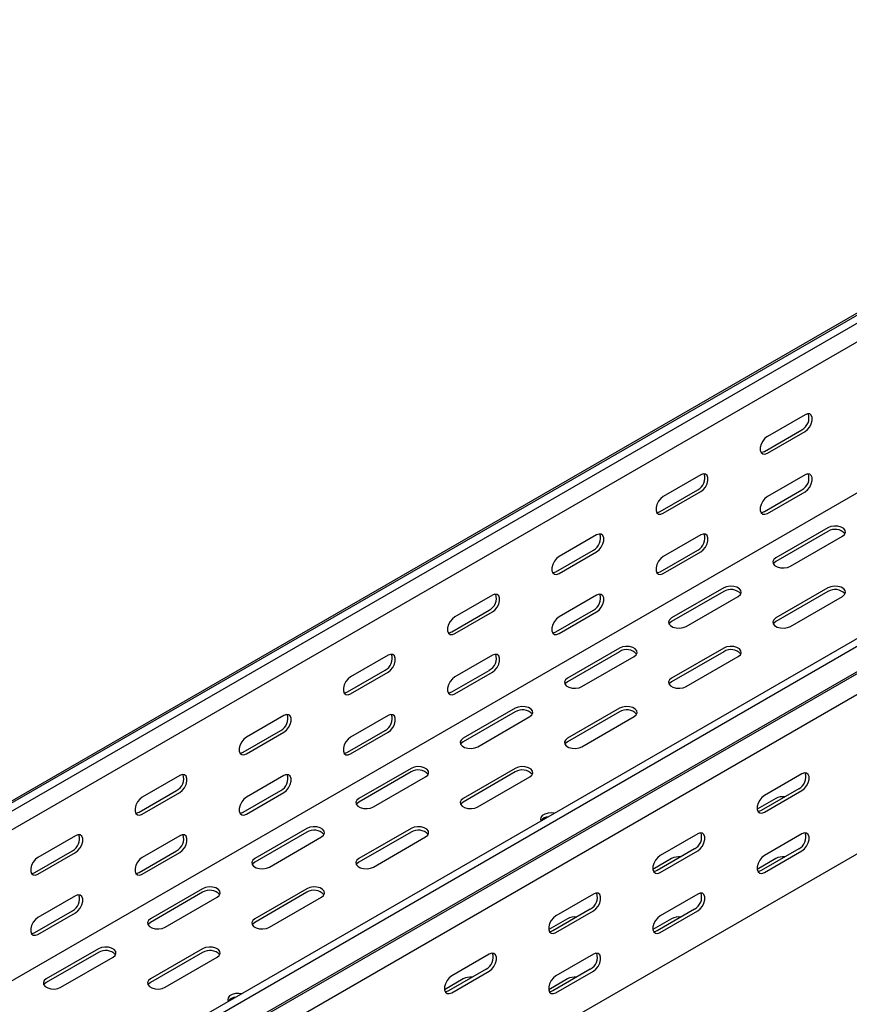
# Model space of a CAD drawing. Units: millimetres. Extents: x 109 to 3663, y 268 to 2756.
# Drawn here: x 3068 to 3350, y 1282 to 1616 of the extents above; entities that cross this region are included whole.
import ezdxf

# ---------------------------------------------------------------- set-up
doc = ezdxf.new("R2010")
doc.units = ezdxf.units.MM

msp = doc.modelspace()

# ---------------------------------------------------------------- linework, layer by layer
at = {"color": 7, "linetype": 'Continuous', "lineweight": 25}
for p, q in [((1400.62, 390.08), (3521.94, 1614.69)), ((3525.89, 1616.24), (1404.57, 391.62)), ((3528.3, 1614.84), (1406.98, 390.23)), ((3528.3, 1608.49), (1406.98, 383.87)), ((3620.93, 1561.37), (1499.61, 336.76)), ((3623.34, 1559.98), (1502.02, 335.37)), ((3522.65, 1554.04), (1401.33, 329.43)), ((1505.98, 329.25), (3627.3, 1553.87)), ((1502.95, 326.84), (3624.27, 1551.45)), ((3627.65, 1546.22), (1506.33, 321.61)), ((3627.65, 1492.2), (1506.33, 267.58)), ((3334.56, 1482.2), (3321.83, 1474.85)), ((3320.77, 1469.75), (3333.49, 1477.1)), ((3321.83, 1469.14), (3334.56, 1476.49)), ((3299.2, 1461.79), (3286.47, 1454.44)), ((3334.56, 1461.79), (3321.83, 1454.44)), ((3285.41, 1449.34), (3298.14, 1456.69)), ((3286.47, 1448.73), (3299.2, 1456.08)), ((3320.77, 1449.34), (3333.49, 1456.68)), ((3321.83, 1448.72), (3334.56, 1456.07)), ((3342.33, 1443.82), (3324.66, 1433.62)), ((3263.84, 1441.38), (3251.12, 1434.03)), ((3299.2, 1441.38), (3286.47, 1434.03)), ((3342.33, 1442.6), (3324.66, 1432.39)), ((3329.61, 1430.76), (3347.28, 1440.97)), ((3250.06, 1428.93), (3262.78, 1436.28)), ((3251.12, 1428.32), (3263.84, 1435.67)), ((3285.41, 1428.93), (3298.14, 1436.27)), ((3286.47, 1428.31), (3299.2, 1435.66)), ((3306.98, 1423.41), (3289.3, 1413.21)), ((3342.33, 1423.41), (3324.66, 1413.21)), ((3228.49, 1420.97), (3215.76, 1413.62)), ((3263.84, 1420.97), (3251.12, 1413.62)), ((3306.98, 1422.19), (3289.3, 1411.98)), ((3294.25, 1410.35), (3311.93, 1420.56)), ((3342.33, 1422.19), (3324.66, 1411.98)), ((3329.61, 1410.35), (3347.28, 1420.56)), ((3214.7, 1408.52), (3227.43, 1415.87)), ((3215.76, 1407.91), (3228.49, 1415.26)), ((3250.06, 1408.52), (3262.78, 1415.86)), ((3251.12, 1407.9), (3263.84, 1415.25)), ((3193.13, 1400.56), (3180.41, 1393.21)), ((3228.49, 1400.56), (3215.76, 1393.21)), ((3271.62, 1403), (3253.95, 1392.8)), ((3271.62, 1401.78), (3253.95, 1391.57)), ((3258.9, 1389.94), (3276.57, 1400.15)), ((3306.98, 1403), (3289.3, 1392.8)), ((3306.98, 1401.78), (3289.3, 1391.57)), ((3294.25, 1389.94), (3311.93, 1400.15)), ((3179.35, 1388.11), (3192.07, 1395.46)), ((3180.41, 1387.5), (3193.13, 1394.84)), ((3214.7, 1388.11), (3227.43, 1395.45)), ((3215.76, 1387.49), (3228.49, 1394.84)), ((3157.78, 1380.15), (3145.05, 1372.8)), ((3193.13, 1380.15), (3180.41, 1372.8)), ((3236.27, 1382.59), (3218.59, 1372.39)), ((3236.27, 1381.37), (3218.59, 1371.16)), ((3271.62, 1382.59), (3253.95, 1372.39)), ((3271.62, 1381.37), (3253.95, 1371.16)), ((3223.54, 1369.53), (3241.22, 1379.74)), ((3258.9, 1369.53), (3276.57, 1379.74)), ((3143.99, 1367.7), (3156.72, 1375.05)), ((3145.05, 1367.09), (3157.78, 1374.43)), ((3179.35, 1367.7), (3192.07, 1375.04)), ((3180.41, 1367.08), (3193.13, 1374.43)), ((3200.91, 1362.18), (3183.23, 1351.98)), ((3200.91, 1360.96), (3183.23, 1350.75)), ((3236.27, 1362.18), (3218.59, 1351.98)), ((3236.27, 1360.96), (3218.59, 1350.75)), ((3333.49, 1360.35), (3320.77, 1353)), ((3122.42, 1359.74), (3109.7, 1352.39)), ((3157.78, 1359.74), (3145.05, 1352.39)), ((3188.18, 1349.12), (3205.86, 1359.33)), ((3223.54, 1349.12), (3241.22, 1359.33)), ((3108.63, 1347.29), (3121.36, 1354.64)), ((3109.7, 1346.68), (3122.42, 1354.02)), ((3143.99, 1347.29), (3156.72, 1354.63)), ((3145.05, 1346.67), (3157.78, 1354.02)), ((3332.43, 1355.25), (3319.71, 1347.9)), ((3320.77, 1347.29), (3333.49, 1354.64)), ((3324.66, 1351.98), (3318.32, 1348.32)), ((3165.56, 1341.77), (3147.88, 1331.57)), ((3165.56, 1340.55), (3147.88, 1330.34)), ((3200.91, 1341.77), (3183.23, 1331.57)), ((3200.91, 1340.55), (3183.23, 1330.34)), ((3298.14, 1339.94), (3285.41, 1332.59)), ((3333.49, 1339.94), (3320.77, 1332.59)), ((3087.07, 1339.33), (3074.34, 1331.98)), ((3122.42, 1339.33), (3109.7, 1331.98)), ((3152.83, 1328.71), (3170.51, 1338.92)), ((3188.18, 1328.71), (3205.86, 1338.92)), ((3073.28, 1326.88), (3086.01, 1334.23)), ((3074.34, 1326.27), (3087.07, 1333.61)), ((3108.63, 1326.88), (3121.36, 1334.22)), ((3109.7, 1326.26), (3122.42, 1333.61)), ((3297.08, 1334.84), (3284.35, 1327.49)), ((3285.41, 1326.88), (3298.14, 1334.23)), ((3332.43, 1334.84), (3319.71, 1327.49)), ((3320.77, 1326.88), (3333.49, 1334.22)), ((3289.3, 1331.57), (3282.96, 1327.91)), ((3324.66, 1331.57), (3318.32, 1327.91)), ((3130.2, 1321.36), (3112.52, 1311.16)), ((3130.2, 1320.14), (3112.52, 1309.93)), ((3165.56, 1321.36), (3147.88, 1311.16)), ((3165.56, 1320.14), (3147.88, 1309.93)), ((3087.07, 1318.92), (3074.34, 1311.57)), ((3117.47, 1308.3), (3135.15, 1318.51)), ((3152.83, 1308.3), (3170.51, 1318.51)), ((3262.78, 1319.53), (3250.06, 1312.18)), ((3298.14, 1319.53), (3285.41, 1312.18)), ((3073.28, 1306.47), (3086.01, 1313.81)), ((3074.34, 1305.85), (3087.07, 1313.2)), ((3261.72, 1314.43), (3249, 1307.08)), ((3250.06, 1306.47), (3262.78, 1313.82)), ((3297.08, 1314.43), (3284.35, 1307.08)), ((3285.41, 1306.47), (3298.14, 1313.81)), ((3253.95, 1311.16), (3247.61, 1307.5)), ((3289.3, 1311.16), (3282.96, 1307.5)), ((3094.85, 1300.95), (3077.17, 1290.75)), ((3094.85, 1299.73), (3077.17, 1289.52)), ((3130.2, 1300.95), (3112.52, 1290.75)), ((3130.2, 1299.73), (3112.52, 1289.52)), ((3082.12, 1287.89), (3099.8, 1298.1)), ((3117.47, 1287.89), (3135.15, 1298.1)), ((3227.43, 1299.12), (3214.7, 1291.77)), ((3262.78, 1299.12), (3250.06, 1291.77)), ((3226.37, 1294.02), (3213.64, 1286.67)), ((3214.7, 1286.06), (3227.43, 1293.41)), ((3261.72, 1294.02), (3249, 1286.67)), ((3250.06, 1286.06), (3262.78, 1293.4)), ((3218.59, 1290.75), (3212.25, 1287.09)), ((3253.95, 1290.75), (3247.61, 1287.09))]:
    msp.add_line(p, q, dxfattribs=at)
at = {"color": 7, "linetype": 'Continuous', "lineweight": 25, "flags": 128}
for points in [[(3334.56, 1476.49), (3335.4, 1477.15), (3336.15, 1478.07), (3336.7, 1479.15), (3336.99, 1480.25), (3336.99, 1481.25), (3336.7, 1482.01), (3336.15, 1482.45), (3335.4, 1482.52), (3334.56, 1482.2)], [(3321.83, 1474.85), (3320.98, 1474.19), (3320.24, 1473.27), (3319.68, 1472.19), (3319.39, 1471.09), (3319.39, 1470.09), (3319.68, 1469.33), (3320.24, 1468.89), (3320.98, 1468.82), (3321.83, 1469.14)], [(3319.63, 1469.41), (3319.92, 1469.43), (3320.77, 1469.75)], [(3299.2, 1456.08), (3300.05, 1456.74), (3300.79, 1457.66), (3301.34, 1458.74), (3301.64, 1459.84), (3301.64, 1460.84), (3301.34, 1461.6), (3300.79, 1462.04), (3300.05, 1462.11), (3299.2, 1461.79)], [(3334.56, 1456.07), (3335.4, 1456.73), (3336.15, 1457.66), (3336.7, 1458.74), (3336.99, 1459.84), (3336.99, 1460.83), (3336.7, 1461.6), (3336.15, 1462.04), (3335.4, 1462.1), (3334.56, 1461.79)], [(3286.47, 1454.44), (3285.63, 1453.78), (3284.88, 1452.86), (3284.33, 1451.78), (3284.03, 1450.68), (3284.03, 1449.68), (3284.33, 1448.92), (3284.88, 1448.48), (3285.63, 1448.41), (3286.47, 1448.73)], [(3321.83, 1454.44), (3320.98, 1453.78), (3320.24, 1452.85), (3319.68, 1451.77), (3319.39, 1450.67), (3319.39, 1449.68), (3319.68, 1448.92), (3320.24, 1448.47), (3320.98, 1448.41), (3321.83, 1448.72)], [(3284.27, 1449), (3284.57, 1449.02), (3285.41, 1449.34)], [(3319.63, 1449), (3319.92, 1449.02), (3320.77, 1449.34)], [(3347.28, 1440.97), (3347.98, 1441.54), (3348.3, 1442.22), (3348.19, 1442.92), (3347.68, 1443.55), (3346.82, 1444.05), (3345.71, 1444.35), (3344.5, 1444.41), (3343.33, 1444.23), (3342.33, 1443.82)], [(3263.84, 1435.67), (3264.69, 1436.33), (3265.44, 1437.25), (3265.99, 1438.33), (3266.28, 1439.43), (3266.28, 1440.43), (3265.99, 1441.19), (3265.44, 1441.63), (3264.69, 1441.7), (3263.84, 1441.38)], [(3299.2, 1435.66), (3300.05, 1436.32), (3300.79, 1437.25), (3301.34, 1438.33), (3301.64, 1439.43), (3301.64, 1440.42), (3301.34, 1441.19), (3300.79, 1441.63), (3300.05, 1441.69), (3299.2, 1441.38)], [(3251.12, 1434.03), (3250.27, 1433.37), (3249.53, 1432.45), (3248.97, 1431.37), (3248.68, 1430.26), (3248.68, 1429.27), (3248.97, 1428.51), (3249.53, 1428.07), (3250.27, 1428), (3251.12, 1428.32)], [(3286.47, 1434.03), (3285.63, 1433.37), (3284.88, 1432.44), (3284.33, 1431.36), (3284.03, 1430.26), (3284.03, 1429.27), (3284.33, 1428.51), (3284.88, 1428.06), (3285.63, 1428), (3286.47, 1428.31)], [(3324.66, 1433.62), (3323.96, 1433.04), (3323.64, 1432.37), (3323.75, 1431.67), (3324.26, 1431.03), (3325.12, 1430.54), (3326.22, 1430.24), (3327.44, 1430.18), (3328.61, 1430.36), (3329.61, 1430.76)], [(3324.66, 1432.39), (3323.96, 1431.82), (3323.8, 1431.58)], [(3248.92, 1428.59), (3249.21, 1428.61), (3250.06, 1428.93)], [(3284.27, 1428.59), (3284.57, 1428.61), (3285.41, 1428.93)], [(3311.93, 1420.56), (3312.63, 1421.13), (3312.94, 1421.81), (3312.83, 1422.51), (3312.32, 1423.14), (3311.46, 1423.64), (3310.36, 1423.94), (3309.15, 1424), (3307.97, 1423.82), (3306.98, 1423.41)], [(3347.28, 1420.56), (3347.98, 1421.13), (3348.3, 1421.81), (3348.19, 1422.51), (3347.68, 1423.14), (3346.82, 1423.64), (3345.71, 1423.94), (3344.5, 1424), (3343.33, 1423.82), (3342.33, 1423.41)], [(3228.49, 1415.26), (3229.34, 1415.92), (3230.08, 1416.84), (3230.63, 1417.92), (3230.93, 1419.02), (3230.93, 1420.02), (3230.63, 1420.78), (3230.08, 1421.22), (3229.34, 1421.29), (3228.49, 1420.97)], [(3263.84, 1415.25), (3264.69, 1415.91), (3265.44, 1416.84), (3265.99, 1417.92), (3266.28, 1419.02), (3266.28, 1420.01), (3265.99, 1420.78), (3265.44, 1421.22), (3264.69, 1421.28), (3263.84, 1420.97)], [(3215.76, 1413.62), (3214.92, 1412.96), (3214.17, 1412.04), (3213.62, 1410.96), (3213.32, 1409.85), (3213.32, 1408.86), (3213.62, 1408.1), (3214.17, 1407.66), (3214.92, 1407.59), (3215.76, 1407.91)], [(3251.12, 1413.62), (3250.27, 1412.96), (3249.53, 1412.03), (3248.97, 1410.95), (3248.68, 1409.85), (3248.68, 1408.86), (3248.97, 1408.1), (3249.53, 1407.65), (3250.27, 1407.59), (3251.12, 1407.9)], [(3289.3, 1413.21), (3288.6, 1412.63), (3288.29, 1411.96), (3288.39, 1411.26), (3288.91, 1410.62), (3289.77, 1410.13), (3290.87, 1409.83), (3292.08, 1409.77), (3293.25, 1409.95), (3294.25, 1410.35)], [(3289.3, 1411.98), (3288.6, 1411.41), (3288.44, 1411.17)], [(3324.66, 1413.21), (3323.96, 1412.63), (3323.64, 1411.96), (3323.75, 1411.26), (3324.26, 1410.62), (3325.12, 1410.13), (3326.22, 1409.83), (3327.44, 1409.77), (3328.61, 1409.95), (3329.61, 1410.35)], [(3324.66, 1411.98), (3323.96, 1411.41), (3323.8, 1411.17)], [(3213.56, 1408.18), (3213.85, 1408.2), (3214.7, 1408.52)], [(3248.92, 1408.18), (3249.21, 1408.2), (3250.06, 1408.52)], [(3276.57, 1400.15), (3277.27, 1400.72), (3277.58, 1401.4), (3277.48, 1402.1), (3276.96, 1402.73), (3276.11, 1403.23), (3275, 1403.53), (3273.79, 1403.59), (3272.62, 1403.41), (3271.62, 1403)], [(3311.93, 1400.15), (3312.63, 1400.72), (3312.94, 1401.4), (3312.83, 1402.1), (3312.32, 1402.73), (3311.46, 1403.23), (3310.36, 1403.53), (3309.15, 1403.59), (3307.97, 1403.41), (3306.98, 1403)], [(3193.13, 1394.84), (3193.98, 1395.51), (3194.72, 1396.43), (3195.28, 1397.51), (3195.57, 1398.61), (3195.57, 1399.61), (3195.28, 1400.37), (3194.72, 1400.81), (3193.98, 1400.88), (3193.13, 1400.56)], [(3228.49, 1394.84), (3229.34, 1395.5), (3230.08, 1396.43), (3230.63, 1397.51), (3230.93, 1398.61), (3230.93, 1399.6), (3230.63, 1400.37), (3230.08, 1400.81), (3229.34, 1400.87), (3228.49, 1400.56)], [(3180.41, 1393.21), (3179.56, 1392.55), (3178.82, 1391.63), (3178.26, 1390.55), (3177.97, 1389.44), (3177.97, 1388.45), (3178.26, 1387.69), (3178.82, 1387.25), (3179.56, 1387.18), (3180.41, 1387.5)], [(3215.76, 1393.21), (3214.92, 1392.55), (3214.17, 1391.62), (3213.62, 1390.54), (3213.32, 1389.44), (3213.32, 1388.45), (3213.62, 1387.69), (3214.17, 1387.24), (3214.92, 1387.18), (3215.76, 1387.49)], [(3253.95, 1392.8), (3253.25, 1392.22), (3252.93, 1391.55), (3253.04, 1390.85), (3253.55, 1390.21), (3254.41, 1389.72), (3255.51, 1389.42), (3256.73, 1389.36), (3257.9, 1389.54), (3258.9, 1389.94)], [(3253.95, 1391.57), (3253.25, 1391), (3253.08, 1390.76)], [(3289.3, 1392.8), (3288.6, 1392.22), (3288.29, 1391.55), (3288.39, 1390.85), (3288.91, 1390.21), (3289.77, 1389.72), (3290.87, 1389.42), (3292.08, 1389.36), (3293.25, 1389.54), (3294.25, 1389.94)], [(3289.3, 1391.57), (3288.6, 1391), (3288.44, 1390.76)], [(3178.21, 1387.77), (3178.5, 1387.79), (3179.35, 1388.11)], [(3213.56, 1387.77), (3213.85, 1387.79), (3214.7, 1388.11)], [(3157.78, 1374.43), (3158.63, 1375.1), (3159.37, 1376.02), (3159.92, 1377.1), (3160.22, 1378.2), (3160.22, 1379.2), (3159.92, 1379.96), (3159.37, 1380.4), (3158.63, 1380.47), (3157.78, 1380.15)], [(3193.13, 1374.43), (3193.98, 1375.09), (3194.72, 1376.02), (3195.28, 1377.1), (3195.57, 1378.2), (3195.57, 1379.19), (3195.28, 1379.96), (3194.72, 1380.4), (3193.98, 1380.46), (3193.13, 1380.15)], [(3241.22, 1379.74), (3241.91, 1380.31), (3242.23, 1380.99), (3242.12, 1381.69), (3241.61, 1382.32), (3240.75, 1382.82), (3239.65, 1383.12), (3238.44, 1383.18), (3237.26, 1383), (3236.27, 1382.59)], [(3276.57, 1379.74), (3277.27, 1380.31), (3277.58, 1380.99), (3277.48, 1381.69), (3276.96, 1382.32), (3276.11, 1382.82), (3275, 1383.12), (3273.79, 1383.18), (3272.62, 1383), (3271.62, 1382.59)], [(3145.05, 1372.8), (3144.2, 1372.14), (3143.46, 1371.22), (3142.91, 1370.14), (3142.61, 1369.03), (3142.61, 1368.04), (3142.91, 1367.28), (3143.46, 1366.84), (3144.2, 1366.77), (3145.05, 1367.09)], [(3180.41, 1372.8), (3179.56, 1372.14), (3178.82, 1371.21), (3178.26, 1370.13), (3177.97, 1369.03), (3177.97, 1368.04), (3178.26, 1367.28), (3178.82, 1366.83), (3179.56, 1366.77), (3180.41, 1367.08)], [(3218.59, 1372.39), (3217.89, 1371.81), (3217.58, 1371.14), (3217.68, 1370.44), (3218.2, 1369.8), (3219.06, 1369.3), (3220.16, 1369.01), (3221.37, 1368.95), (3222.54, 1369.13), (3223.54, 1369.53)], [(3218.59, 1371.16), (3217.89, 1370.59), (3217.73, 1370.35)], [(3253.95, 1372.39), (3253.25, 1371.81), (3252.93, 1371.14), (3253.04, 1370.44), (3253.55, 1369.8), (3254.41, 1369.3), (3255.51, 1369.01), (3256.73, 1368.95), (3257.9, 1369.13), (3258.9, 1369.53)], [(3253.95, 1371.16), (3253.25, 1370.59), (3253.08, 1370.35)], [(3142.85, 1367.36), (3143.14, 1367.38), (3143.99, 1367.7)], [(3178.21, 1367.36), (3178.5, 1367.38), (3179.35, 1367.7)], [(3122.42, 1354.02), (3123.27, 1354.69), (3124.01, 1355.61), (3124.57, 1356.69), (3124.86, 1357.79), (3124.86, 1358.79), (3124.57, 1359.55), (3124.01, 1359.99), (3123.27, 1360.06), (3122.42, 1359.74)], [(3157.78, 1354.02), (3158.63, 1354.68), (3159.37, 1355.61), (3159.92, 1356.69), (3160.22, 1357.79), (3160.22, 1358.78), (3159.92, 1359.55), (3159.37, 1359.99), (3158.63, 1360.05), (3157.78, 1359.74)], [(3205.86, 1359.33), (3206.56, 1359.9), (3206.87, 1360.58), (3206.77, 1361.28), (3206.25, 1361.91), (3205.39, 1362.41), (3204.29, 1362.71), (3203.08, 1362.77), (3201.91, 1362.59), (3200.91, 1362.18)], [(3241.22, 1359.33), (3241.91, 1359.9), (3242.23, 1360.58), (3242.12, 1361.28), (3241.61, 1361.91), (3240.75, 1362.41), (3239.65, 1362.71), (3238.44, 1362.77), (3237.26, 1362.59), (3236.27, 1362.18)], [(3333.49, 1354.64), (3334.34, 1355.3), (3335.09, 1356.22), (3335.64, 1357.3), (3335.93, 1358.41), (3335.93, 1359.4), (3335.64, 1360.16), (3335.09, 1360.6), (3334.34, 1360.67), (3333.49, 1360.35)], [(3109.7, 1352.39), (3108.85, 1351.73), (3108.1, 1350.81), (3107.55, 1349.73), (3107.26, 1348.62), (3107.26, 1347.63), (3107.55, 1346.87), (3108.1, 1346.43), (3108.85, 1346.36), (3109.7, 1346.68)], [(3145.05, 1352.39), (3144.2, 1351.73), (3143.46, 1350.8), (3142.91, 1349.72), (3142.61, 1348.62), (3142.61, 1347.63), (3142.91, 1346.87), (3143.46, 1346.42), (3144.2, 1346.36), (3145.05, 1346.67)], [(3183.23, 1351.98), (3182.54, 1351.4), (3182.22, 1350.73), (3182.33, 1350.03), (3182.84, 1349.39), (3183.7, 1348.89), (3184.8, 1348.6), (3186.01, 1348.54), (3187.19, 1348.72), (3188.18, 1349.12)], [(3183.23, 1350.75), (3182.54, 1350.18), (3182.37, 1349.94)], [(3218.59, 1351.98), (3217.89, 1351.4), (3217.58, 1350.73), (3217.68, 1350.03), (3218.2, 1349.39), (3219.06, 1348.89), (3220.16, 1348.6), (3221.37, 1348.54), (3222.54, 1348.72), (3223.54, 1349.12)], [(3218.59, 1350.75), (3217.89, 1350.18), (3217.73, 1349.94)], [(3320.77, 1353), (3319.92, 1352.34), (3319.18, 1351.42), (3318.62, 1350.34), (3318.33, 1349.24), (3318.33, 1348.24), (3318.62, 1347.48), (3319.18, 1347.04), (3319.92, 1346.97), (3320.77, 1347.29)], [(3107.5, 1346.95), (3107.79, 1346.97), (3108.63, 1347.29)], [(3142.85, 1346.95), (3143.14, 1346.97), (3143.99, 1347.29)], [(3249.49, 1346.94), (3248.59, 1347.05), (3247.38, 1346.99), (3246.28, 1346.69), (3245.42, 1346.2), (3244.91, 1345.56), (3244.8, 1344.86), (3245, 1344.35)], [(3319.71, 1347.9), (3318.86, 1347.59), (3318.57, 1347.56)], [(3170.51, 1338.92), (3171.2, 1339.49), (3171.52, 1340.17), (3171.41, 1340.87), (3170.9, 1341.5), (3170.04, 1342), (3168.94, 1342.3), (3167.73, 1342.36), (3166.55, 1342.18), (3165.56, 1341.77)], [(3205.86, 1338.92), (3206.56, 1339.49), (3206.87, 1340.17), (3206.77, 1340.87), (3206.25, 1341.5), (3205.39, 1342), (3204.29, 1342.3), (3203.08, 1342.36), (3201.91, 1342.18), (3200.91, 1341.77)], [(3298.14, 1334.23), (3298.99, 1334.89), (3299.73, 1335.81), (3300.28, 1336.89), (3300.58, 1338), (3300.58, 1338.99), (3300.28, 1339.75), (3299.73, 1340.19), (3298.99, 1340.26), (3298.14, 1339.94)], [(3333.49, 1334.22), (3334.34, 1334.88), (3335.09, 1335.81), (3335.64, 1336.89), (3335.93, 1337.99), (3335.93, 1338.98), (3335.64, 1339.75), (3335.09, 1340.19), (3334.34, 1340.26), (3333.49, 1339.94)], [(3087.07, 1333.61), (3087.91, 1334.28), (3088.66, 1335.2), (3089.21, 1336.28), (3089.51, 1337.38), (3089.51, 1338.38), (3089.21, 1339.14), (3088.66, 1339.58), (3087.91, 1339.65), (3087.07, 1339.33)], [(3122.42, 1333.61), (3123.27, 1334.27), (3124.01, 1335.2), (3124.57, 1336.28), (3124.86, 1337.38), (3124.86, 1338.37), (3124.57, 1339.14), (3124.01, 1339.58), (3123.27, 1339.64), (3122.42, 1339.33)], [(3074.34, 1331.98), (3073.49, 1331.32), (3072.75, 1330.4), (3072.2, 1329.32), (3071.9, 1328.21), (3071.9, 1327.22), (3072.2, 1326.46), (3072.75, 1326.02), (3073.49, 1325.95), (3074.34, 1326.27)], [(3109.7, 1331.98), (3108.85, 1331.32), (3108.1, 1330.39), (3107.55, 1329.31), (3107.26, 1328.21), (3107.26, 1327.22), (3107.55, 1326.46), (3108.1, 1326.01), (3108.85, 1325.95), (3109.7, 1326.26)], [(3147.88, 1331.57), (3147.18, 1330.99), (3146.87, 1330.32), (3146.97, 1329.62), (3147.49, 1328.98), (3148.35, 1328.48), (3149.45, 1328.19), (3150.66, 1328.13), (3151.83, 1328.31), (3152.83, 1328.71)], [(3147.88, 1330.34), (3147.18, 1329.77), (3147.02, 1329.53)], [(3183.23, 1331.57), (3182.54, 1330.99), (3182.22, 1330.32), (3182.33, 1329.62), (3182.84, 1328.98), (3183.7, 1328.48), (3184.8, 1328.19), (3186.01, 1328.13), (3187.19, 1328.31), (3188.18, 1328.71)], [(3183.23, 1330.34), (3182.54, 1329.77), (3182.37, 1329.53)], [(3285.41, 1332.59), (3284.57, 1331.93), (3283.82, 1331.01), (3283.27, 1329.93), (3282.97, 1328.83), (3282.97, 1327.83), (3283.27, 1327.07), (3283.82, 1326.63), (3284.57, 1326.56), (3285.41, 1326.88)], [(3320.77, 1332.59), (3319.92, 1331.93), (3319.18, 1331), (3318.62, 1329.93), (3318.33, 1328.82), (3318.33, 1327.83), (3318.62, 1327.07), (3319.18, 1326.63), (3319.92, 1326.56), (3320.77, 1326.88)], [(3072.14, 1326.54), (3072.43, 1326.56), (3073.28, 1326.88)], [(3107.5, 1326.54), (3107.79, 1326.56), (3108.63, 1326.88)], [(3284.35, 1327.49), (3283.5, 1327.18), (3283.21, 1327.15)], [(3319.71, 1327.49), (3318.86, 1327.17), (3318.57, 1327.15)], [(3135.15, 1318.51), (3135.85, 1319.08), (3136.16, 1319.76), (3136.06, 1320.46), (3135.54, 1321.09), (3134.68, 1321.59), (3133.58, 1321.89), (3132.37, 1321.95), (3131.2, 1321.77), (3130.2, 1321.36)], [(3170.51, 1318.51), (3171.2, 1319.08), (3171.52, 1319.76), (3171.41, 1320.46), (3170.9, 1321.09), (3170.04, 1321.59), (3168.94, 1321.89), (3167.73, 1321.95), (3166.55, 1321.77), (3165.56, 1321.36)], [(3262.78, 1313.82), (3263.63, 1314.48), (3264.37, 1315.4), (3264.93, 1316.48), (3265.22, 1317.59), (3265.22, 1318.58), (3264.93, 1319.34), (3264.37, 1319.78), (3263.63, 1319.85), (3262.78, 1319.53)], [(3298.14, 1313.81), (3298.99, 1314.47), (3299.73, 1315.4), (3300.28, 1316.48), (3300.58, 1317.58), (3300.58, 1318.57), (3300.28, 1319.34), (3299.73, 1319.78), (3298.99, 1319.85), (3298.14, 1319.53)], [(3087.07, 1313.2), (3087.91, 1313.86), (3088.66, 1314.79), (3089.21, 1315.87), (3089.51, 1316.97), (3089.51, 1317.96), (3089.21, 1318.72), (3088.66, 1319.17), (3087.91, 1319.23), (3087.07, 1318.92)], [(3074.34, 1311.57), (3073.49, 1310.91), (3072.75, 1309.98), (3072.2, 1308.9), (3071.9, 1307.8), (3071.9, 1306.81), (3072.2, 1306.04), (3072.75, 1305.6), (3073.49, 1305.54), (3074.34, 1305.85)], [(3112.52, 1311.16), (3111.83, 1310.58), (3111.51, 1309.91), (3111.62, 1309.21), (3112.13, 1308.57), (3112.99, 1308.07), (3114.09, 1307.78), (3115.3, 1307.72), (3116.48, 1307.9), (3117.47, 1308.3)], [(3112.52, 1309.93), (3111.83, 1309.36), (3111.66, 1309.12)], [(3147.88, 1311.16), (3147.18, 1310.58), (3146.87, 1309.91), (3146.97, 1309.21), (3147.49, 1308.57), (3148.35, 1308.07), (3149.45, 1307.78), (3150.66, 1307.72), (3151.83, 1307.9), (3152.83, 1308.3)], [(3147.88, 1309.93), (3147.18, 1309.36), (3147.02, 1309.12)], [(3250.06, 1312.18), (3249.21, 1311.52), (3248.47, 1310.6), (3247.91, 1309.52), (3247.62, 1308.42), (3247.62, 1307.42), (3247.91, 1306.66), (3248.47, 1306.22), (3249.21, 1306.15), (3250.06, 1306.47)], [(3285.41, 1312.18), (3284.57, 1311.52), (3283.82, 1310.59), (3283.27, 1309.52), (3282.97, 1308.41), (3282.97, 1307.42), (3283.27, 1306.66), (3283.82, 1306.22), (3284.57, 1306.15), (3285.41, 1306.47)], [(3072.14, 1306.13), (3072.43, 1306.15), (3073.28, 1306.47)], [(3249, 1307.08), (3248.15, 1306.76), (3247.86, 1306.74)], [(3284.35, 1307.08), (3283.5, 1306.76), (3283.21, 1306.74)], [(3099.8, 1298.1), (3100.49, 1298.67), (3100.81, 1299.35), (3100.7, 1300.05), (3100.19, 1300.68), (3099.33, 1301.18), (3098.23, 1301.48), (3097.02, 1301.54), (3095.84, 1301.36), (3094.85, 1300.95)], [(3135.15, 1298.1), (3135.85, 1298.67), (3136.16, 1299.35), (3136.06, 1300.05), (3135.54, 1300.68), (3134.68, 1301.18), (3133.58, 1301.48), (3132.37, 1301.54), (3131.2, 1301.36), (3130.2, 1300.95)], [(3227.43, 1293.41), (3228.28, 1294.07), (3229.02, 1294.99), (3229.57, 1296.07), (3229.87, 1297.17), (3229.87, 1298.17), (3229.57, 1298.93), (3229.02, 1299.37), (3228.28, 1299.44), (3227.43, 1299.12)], [(3262.78, 1293.4), (3263.63, 1294.06), (3264.37, 1294.99), (3264.93, 1296.07), (3265.22, 1297.17), (3265.22, 1298.16), (3264.93, 1298.93), (3264.37, 1299.37), (3263.63, 1299.44), (3262.78, 1299.12)], [(3077.17, 1290.75), (3076.47, 1290.17), (3076.16, 1289.5), (3076.26, 1288.8), (3076.78, 1288.16), (3077.64, 1287.66), (3078.74, 1287.37), (3079.95, 1287.31), (3081.12, 1287.49), (3082.12, 1287.89)], [(3112.52, 1290.75), (3111.83, 1290.17), (3111.51, 1289.5), (3111.62, 1288.8), (3112.13, 1288.16), (3112.99, 1287.66), (3114.09, 1287.37), (3115.3, 1287.31), (3116.48, 1287.49), (3117.47, 1287.89)], [(3214.7, 1291.77), (3213.85, 1291.11), (3213.11, 1290.19), (3212.56, 1289.11), (3212.26, 1288.01), (3212.26, 1287.01), (3212.56, 1286.25), (3213.11, 1285.81), (3213.85, 1285.74), (3214.7, 1286.06)], [(3250.06, 1291.77), (3249.21, 1291.11), (3248.47, 1290.18), (3247.91, 1289.1), (3247.62, 1288), (3247.62, 1287.01), (3247.91, 1286.25), (3248.47, 1285.81), (3249.21, 1285.74), (3250.06, 1286.06)], [(3077.17, 1289.52), (3076.47, 1288.95), (3076.31, 1288.71)], [(3112.52, 1289.52), (3111.83, 1288.95), (3111.66, 1288.71)], [(3213.64, 1286.67), (3212.79, 1286.35), (3212.5, 1286.33)], [(3249, 1286.67), (3248.15, 1286.35), (3247.86, 1286.33)], [(3143.42, 1285.71), (3142.53, 1285.82), (3141.32, 1285.76), (3140.21, 1285.46), (3139.36, 1284.97), (3138.84, 1284.33), (3138.74, 1283.63), (3138.93, 1283.12)]]:
    msp.add_lwpolyline(points, dxfattribs=at)
at = {"color": 7, "linetype": 'Continuous', "lineweight": 25}
for centre, radius, start, end in [((3331.32, 1481.14), 4.59, 298.2645, 17.7382), ((3295.97, 1460.73), 4.59, 298.2645, 17.7382), ((3331.32, 1460.73), 4.59, 298.2645, 17.7382), ((3260.61, 1440.32), 4.59, 298.2645, 17.7382), ((3295.97, 1440.32), 4.59, 298.2645, 17.7382), ((3344.75, 1438.7), 4.59, 42.2738, 121.7313), ((3225.26, 1419.91), 4.59, 298.2645, 17.7382), ((3260.61, 1419.91), 4.59, 298.2645, 17.7382), ((3309.39, 1418.29), 4.59, 42.2738, 121.7313), ((3344.75, 1418.29), 4.59, 42.2738, 121.7313), ((3189.9, 1399.5), 4.59, 298.2645, 17.7382), ((3225.26, 1399.5), 4.59, 298.2645, 17.7382), ((3274.04, 1397.88), 4.59, 42.2738, 121.7313), ((3309.39, 1397.88), 4.59, 42.2738, 121.7313), ((3154.54, 1379.09), 4.59, 298.2645, 17.7382), ((3189.9, 1379.09), 4.59, 298.2645, 17.7382), ((3238.68, 1377.47), 4.59, 42.2738, 121.7313), ((3274.04, 1377.47), 4.59, 42.2738, 121.7313), ((3119.19, 1358.68), 4.59, 298.2645, 17.7382), ((3154.54, 1358.68), 4.59, 298.2645, 17.7382), ((3203.33, 1357.05), 4.59, 42.2738, 121.7313), ((3238.68, 1357.05), 4.59, 42.2738, 121.7313), ((3330.26, 1359.29), 4.59, 298.2645, 17.7382), ((3327.11, 1347.24), 5.34, 83.2319, 117.3835), ((3247.76, 1342.23), 3.57, 94.4646, 141.8762), ((3167.97, 1336.64), 4.59, 42.2738, 121.7313), ((3203.33, 1336.64), 4.59, 42.2738, 121.7313), ((3294.91, 1338.88), 4.59, 298.2645, 17.7382), ((3330.26, 1338.88), 4.59, 298.2645, 17.7382), ((3083.83, 1338.27), 4.59, 298.2645, 17.7382), ((3119.19, 1338.27), 4.59, 298.2645, 17.7382), ((3291.76, 1326.83), 5.34, 83.2319, 117.3835), ((3327.11, 1326.83), 5.34, 83.1834, 117.3822), ((3132.62, 1316.23), 4.59, 42.2738, 121.7313), ((3167.97, 1316.23), 4.59, 42.2738, 121.7313), ((3259.55, 1318.47), 4.59, 298.2645, 17.7382), ((3294.91, 1318.47), 4.59, 298.2645, 17.7382), ((3083.83, 1317.86), 4.59, 298.2645, 17.7382), ((3256.4, 1306.42), 5.34, 83.2319, 117.3835), ((3291.76, 1306.42), 5.34, 83.1834, 117.3822), ((3097.26, 1295.82), 4.59, 42.2738, 121.7313), ((3132.62, 1295.82), 4.59, 42.2738, 121.7313), ((3224.19, 1298.06), 4.59, 298.2645, 17.7382), ((3259.55, 1298.06), 4.59, 298.2645, 17.7382), ((3221.05, 1286.01), 5.34, 83.2319, 117.3835), ((3256.4, 1286.01), 5.34, 83.1834, 117.3822), ((3141.69, 1280.99), 3.57, 94.4646, 141.8762)]:
    msp.add_arc(centre, radius, start, end, dxfattribs=at)

doc.saveas('drawing.dxf')
